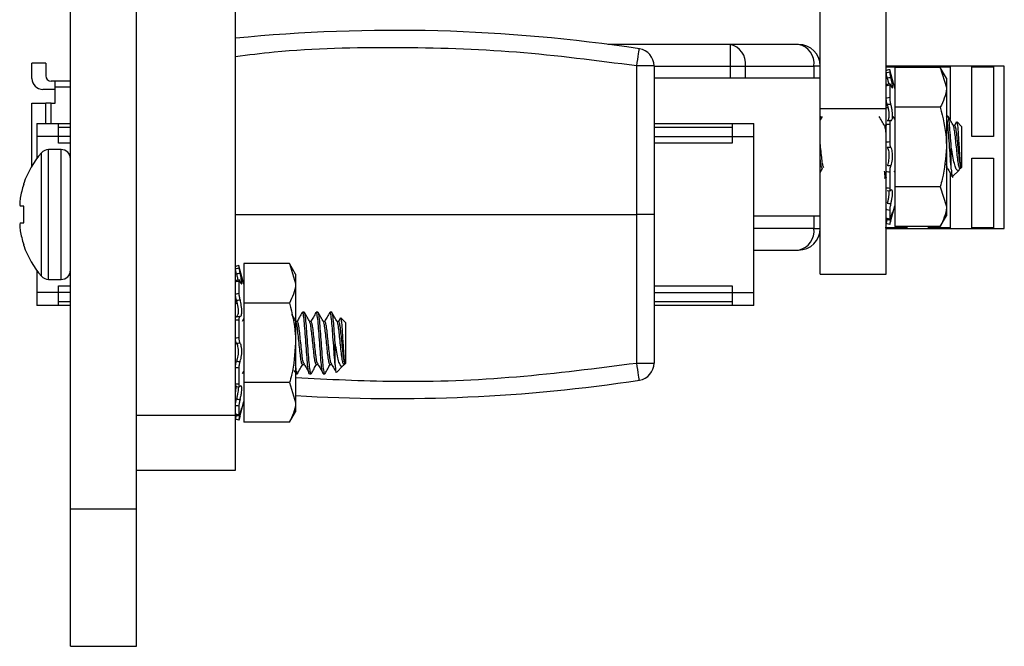
# Model space of a CAD drawing. Units: inches. Extents: x 0.2 to 12, y 0.3 to 15.5.
# Drawn here: x 3.8 to 4.7, y 2.6 to 3.2 of the extents above; entities that cross this region are included whole.
import ezdxf

# ---------------------------------------------------------------- set-up
doc = ezdxf.new("R2010")
doc.units = ezdxf.units.IN
doc.header["$MEASUREMENT"] = 0

msp = doc.modelspace()

# ---------------------------------------------------------------- linework, layer by layer
at = {"color": 7, "linetype": 'Continuous', "lineweight": 25}
for p, q in [((3.89457, 2.7167), (3.89457, 4.2367)), ((3.95456, 2.7167), (3.95456, 4.2367)), ((4.04457, 2.8017), (4.04457, 4.1517)), ((4.57606, 3.08052), (4.57606, 3.27386)), ((4.63606, 3.08052), (4.63606, 3.27386)), ((4.49409, 3.13885), (4.38296, 3.13885)), ((4.49409, 3.13885), (4.49409, 3.11917)), ((4.55638, 3.13885), (4.49409, 3.13885)), ((3.85956, 3.10785), (3.85956, 3.1216)), ((3.87207, 3.1216), (3.85956, 3.1216)), ((3.87207, 3.1216), (3.87207, 3.11035)), ((4.40929, 2.9842), (4.40929, 3.11921)), ((4.42504, 3.11921), (4.40929, 3.11921)), ((4.42504, 3.11921), (4.42504, 2.9842)), ((4.49409, 3.11917), (4.50801, 3.11917)), ((4.50801, 3.11917), (4.5703, 3.11917)), ((4.57606, 3.11917), (4.5703, 3.11917)), ((4.74338, 3.11917), (4.63606, 3.11917)), ((4.63606, 3.11851), (4.6548, 3.11851)), ((4.63919, 3.11583), (4.63919, 3.11374)), ((4.63924, 3.11563), (4.63919, 3.11583)), ((4.64375, 3.09882), (4.63925, 3.11563)), ((4.64375, 3.11769), (4.64375, 3.08161)), ((4.68517, 3.11769), (4.64375, 3.11769)), ((4.6548, 3.11851), (4.6548, 3.11765)), ((4.67449, 3.11851), (4.69417, 3.11851)), ((4.67449, 3.11765), (4.67449, 3.11851)), ((4.69075, 3.10802), (4.68517, 3.11769)), ((4.68517, 3.11769), (4.69075, 3.09965)), ((4.69417, 3.11851), (4.69417, 3.07043)), ((4.71386, 3.11851), (4.73354, 3.11851)), ((4.71386, 3.05519), (4.71386, 3.11851)), ((4.73354, 3.11851), (4.73354, 3.05519)), ((4.57606, 3.10802), (4.42504, 3.10802)), ((4.69075, 3.10802), (4.69075, 3.09965)), ((3.88057, 3.09785), (3.86956, 3.09785)), ((3.88057, 3.10535), (3.87707, 3.10535)), ((3.89457, 3.10535), (3.88057, 3.10535)), ((3.88057, 3.10035), (3.88057, 3.10535)), ((3.88057, 3.08535), (3.88057, 3.10035)), ((4.63943, 3.10294), (4.6363, 3.10236)), ((4.63919, 3.10169), (4.63919, 3.0907)), ((4.69075, 3.09965), (4.69075, 3.04552)), ((3.85956, 3.08535), (3.87207, 3.08535)), ((3.85956, 3.02833), (3.85956, 3.08535)), ((3.87207, 3.06688), (3.87207, 3.08535)), ((3.87707, 3.08535), (3.87207, 3.08535)), ((3.87707, 3.08535), (3.88057, 3.08535)), ((4.57606, 3.08052), (4.63606, 3.08052)), ((4.63769, 3.08121), (4.63606, 3.08121)), ((4.64375, 3.08161), (4.64375, 3.00944)), ((4.68517, 3.08161), (4.64375, 3.08161)), ((4.57776, 3.07329), (4.57606, 3.07025)), ((4.57703, 3.07198), (4.57637, 3.07315)), ((4.64375, 3.07071), (4.64229, 3.07332)), ((4.69206, 3.07352), (4.69075, 3.07352)), ((3.86401, 3.06688), (3.86401, 3.05507)), ((3.86401, 3.06688), (3.8837, 3.06688)), ((3.8837, 3.05507), (3.8837, 3.06688)), ((3.8837, 3.06688), (3.89457, 3.06688)), ((4.42504, 3.06688), (4.4959, 3.06688)), ((4.4959, 3.06688), (4.51559, 3.06688)), ((4.4959, 3.06688), (4.4959, 3.05507)), ((4.51559, 3.05507), (4.51559, 3.06688)), ((4.63581, 3.06507), (4.63441, 3.06507)), ((4.63622, 3.06607), (4.63565, 3.06507)), ((4.63919, 3.06611), (4.63919, 3.0504)), ((4.69832, 3.06507), (4.69691, 3.06507)), ((4.70002, 3.06839), (4.69815, 3.06507)), ((4.70457, 3.06415), (4.70039, 3.06832)), ((4.70457, 3.06415), (4.70457, 3.0269)), ((3.8837, 3.05507), (3.86401, 3.05507)), ((3.86401, 3.05507), (3.86401, 3.035)), ((3.89457, 3.05507), (3.8837, 3.05507)), ((3.8837, 3.04916), (3.8837, 3.05507)), ((4.42504, 3.05507), (4.4959, 3.05507)), ((4.4959, 3.05507), (4.51559, 3.05507)), ((4.4959, 3.05507), (4.4959, 3.04916)), ((4.51559, 2.91334), (4.51559, 3.05507)), ((4.73354, 3.05519), (4.71386, 3.05519)), ((3.88606, 3.04326), (3.8747, 3.04326)), ((4.69075, 3.04552), (4.69075, 2.9914)), ((4.69519, 3.02555), (4.69519, 3.04552)), ((4.71386, 3.03551), (4.73354, 3.03551)), ((4.71386, 2.97219), (4.71386, 3.03551)), ((4.73354, 3.03551), (4.73354, 2.97219)), ((4.57606, 3.02224), (4.57816, 3.02598)), ((4.69075, 3.02598), (4.6919, 3.02598)), ((4.70365, 3.02805), (4.70365, 3.02598)), ((4.70365, 3.02598), (4.70457, 3.0269)), ((4.63425, 3.01752), (4.63581, 3.01752)), ((4.63919, 3.02266), (4.63919, 3.00824)), ((4.64308, 3.02389), (4.64375, 3.0227)), ((4.69417, 3.02146), (4.69417, 2.97219)), ((4.69637, 3.0187), (4.70229, 3.02462)), ((3.85211, 3.01144), (3.85211, 3.01245)), ((4.68517, 3.00944), (4.64375, 3.00944)), ((4.64375, 3.00944), (4.64375, 2.97336)), ((4.68517, 3.00944), (4.69075, 2.9914)), ((4.63686, 3.006), (4.63976, 3.0057)), ((3.85211, 2.97675), (3.85211, 2.99166)), ((4.63925, 2.97542), (4.64375, 2.99222)), ((4.69075, 2.9914), (4.69075, 2.98302)), ((4.04457, 2.9842), (4.40929, 2.9842)), ((4.42504, 2.9842), (4.40929, 2.9842)), ((4.40929, 2.8492), (4.40929, 2.9842)), ((4.42504, 2.9842), (4.42504, 2.8492)), ((4.51559, 2.98302), (4.57606, 2.98302)), ((4.63614, 2.9806), (4.63927, 2.97988)), ((4.63919, 2.98794), (4.63919, 2.98032)), ((4.68517, 2.97336), (4.69075, 2.98302)), ((4.5703, 2.97153), (4.57606, 2.97153)), ((4.6548, 2.97219), (4.63512, 2.97219)), ((4.63606, 2.97153), (4.74338, 2.97153)), ((4.68517, 2.97336), (4.64375, 2.97336)), ((4.6548, 2.97331), (4.6548, 2.97219)), ((4.67449, 2.97219), (4.67449, 2.97331)), ((4.69417, 2.97219), (4.67449, 2.97219)), ((4.73354, 2.97219), (4.71386, 2.97219)), ((3.85211, 2.95596), (3.85211, 2.95696)), ((4.51559, 2.95184), (4.55638, 2.95184)), ((4.04769, 2.93777), (4.04769, 2.93569)), ((4.04775, 2.93757), (4.04769, 2.93777)), ((4.05225, 2.92077), (4.04775, 2.93757)), ((4.09367, 2.93964), (4.05225, 2.93964)), ((4.05225, 2.93964), (4.05225, 2.90355)), ((4.09925, 2.92997), (4.09367, 2.93964)), ((4.09367, 2.93964), (4.09925, 2.9216)), ((3.86401, 2.93341), (3.86401, 2.91334)), ((4.09925, 2.92997), (4.09925, 2.9216)), ((4.57606, 2.93001), (4.63606, 2.93001)), ((3.8747, 2.92515), (3.88606, 2.92515)), ((3.8837, 2.91334), (3.8837, 2.91924)), ((4.04793, 2.92489), (4.0448, 2.9243)), ((4.04769, 2.92364), (4.04769, 2.91264)), ((4.09925, 2.9216), (4.09925, 2.86747)), ((4.4959, 2.91924), (4.4959, 2.91334)), ((3.86401, 2.91334), (3.86401, 2.90153)), ((3.8837, 2.91334), (3.86401, 2.91334)), ((3.89457, 2.91334), (3.8837, 2.91334)), ((3.8837, 2.90153), (3.8837, 2.91334)), ((4.42504, 2.91334), (4.4959, 2.91334)), ((4.4959, 2.91334), (4.51559, 2.91334)), ((4.4959, 2.91334), (4.4959, 2.90153)), ((4.51559, 2.90153), (4.51559, 2.91334)), ((3.8837, 2.90153), (3.86401, 2.90153)), ((3.89457, 2.90153), (3.8837, 2.90153)), ((4.04619, 2.90316), (4.04457, 2.90316)), ((4.05225, 2.90355), (4.05225, 2.83138)), ((4.09367, 2.90355), (4.05225, 2.90355)), ((4.4959, 2.90153), (4.42504, 2.90153)), ((4.51559, 2.90153), (4.4959, 2.90153)), ((4.10707, 2.89547), (4.1055, 2.89547)), ((4.11956, 2.89547), (4.118, 2.89547)), ((4.13206, 2.89547), (4.1305, 2.89547)), ((4.04769, 2.88805), (4.04769, 2.87235)), ((4.05225, 2.88986), (4.05065, 2.88701)), ((4.10082, 2.88701), (4.09941, 2.88701)), ((4.11331, 2.88701), (4.11191, 2.88701)), ((4.12581, 2.88701), (4.12442, 2.88701)), ((4.13832, 2.88701), (4.13692, 2.88701)), ((4.14002, 2.89034), (4.13815, 2.88701)), ((4.14457, 2.88609), (4.14039, 2.89027)), ((4.14457, 2.88609), (4.14457, 2.84884)), ((4.09925, 2.86747), (4.09925, 2.81334)), ((4.13519, 2.84749), (4.13519, 2.86747)), ((4.04456, 2.84794), (4.04474, 2.84764)), ((4.1055, 2.84793), (4.10707, 2.84793)), ((4.118, 2.84793), (4.11956, 2.84793)), ((4.1305, 2.84793), (4.13206, 2.84793)), ((4.13637, 2.84064), (4.14229, 2.84657)), ((4.14365, 2.85), (4.14365, 2.84793)), ((4.14365, 2.84793), (4.14457, 2.84884)), ((4.40929, 2.8492), (4.42504, 2.8492)), ((4.04769, 2.8446), (4.04769, 2.83019)), ((4.05108, 2.83974), (4.05225, 2.84184)), ((4.09754, 2.8428), (4.09862, 2.84094)), ((4.09925, 2.83947), (4.10082, 2.83947)), ((4.11175, 2.83947), (4.11331, 2.83947)), ((4.12425, 2.83947), (4.12581, 2.83947)), ((4.09367, 2.83138), (4.05225, 2.83138)), ((4.05225, 2.83138), (4.05225, 2.7953)), ((4.09367, 2.83138), (4.09925, 2.81334)), ((4.04536, 2.82794), (4.04827, 2.82765)), ((4.04775, 2.79737), (4.05225, 2.81417)), ((4.09925, 2.81334), (4.09925, 2.80497)), ((3.95456, 2.8017), (4.04457, 2.8017)), ((4.04465, 2.80255), (4.04778, 2.80182)), ((4.04769, 2.80989), (4.04769, 2.80227)), ((4.09367, 2.7953), (4.09925, 2.80497)), ((4.09367, 2.7953), (4.05225, 2.7953)), ((3.95456, 2.7517), (4.04457, 2.7517)), ((3.89457, 2.7167), (3.95456, 2.7167)), ((3.89457, 2.5917), (3.95456, 2.5917))]:
    msp.add_line(p, q, dxfattribs=at)
at = {"color": 8, "linetype": 'Continuous', "lineweight": 25}
for p, q in [((4.42504, 3.11917), (4.49409, 3.11917)), ((4.49409, 3.11917), (4.49409, 3.10802)), ((4.50801, 3.10802), (4.50801, 3.11917)), ((4.5703, 3.11917), (4.5703, 3.10802)), ((4.74338, 2.97153), (4.74338, 3.11917)), ((3.88057, 3.10035), (3.89457, 3.10035)), ((3.87707, 3.06688), (3.87707, 3.08535)), ((3.8837, 3.06347), (3.89457, 3.06347)), ((4.42504, 3.06347), (4.4959, 3.06347)), ((3.8747, 2.92515), (3.8747, 3.04326)), ((3.89457, 3.04916), (3.8837, 3.04916)), ((3.88606, 2.92515), (3.88606, 3.04326)), ((4.4959, 3.04916), (4.42504, 3.04916)), ((3.86828, 2.92808), (3.86828, 3.04033)), ((4.5703, 2.98302), (4.5703, 2.97153)), ((4.5703, 2.97153), (4.51559, 2.97153)), ((3.8837, 2.91924), (3.89457, 2.91924)), ((4.42504, 2.91924), (4.4959, 2.91924)), ((3.89457, 2.90494), (3.8837, 2.90494)), ((4.4959, 2.90494), (4.42504, 2.90494))]:
    msp.add_line(p, q, dxfattribs=at)
at = {"color": 7, "linetype": 'Continuous', "lineweight": 25, "flags": 128}
for points in [[(4.40929, 3.11921), (4.40975, 3.12225), (4.41019, 3.12517), (4.4106, 3.12786), (4.41096, 3.13022), (4.41126, 3.13215), (4.41148, 3.13359), (4.41161, 3.13448), (4.41166, 3.13478)], [(3.85211, 2.99166), (3.85162, 2.9917), (3.85115, 2.99174), (3.85071, 2.99178), (3.8503, 2.99182), (3.84992, 2.99185), (3.84957, 2.99188), (3.84925, 2.99191), (3.84895, 2.99193)], [(3.84895, 2.97647), (3.84925, 2.9765), (3.84957, 2.97652), (3.84992, 2.97656), (3.8503, 2.97659), (3.85071, 2.97662), (3.85115, 2.97666), (3.85162, 2.9767), (3.85211, 2.97675)], [(4.41166, 2.83363), (4.41161, 2.83393), (4.41148, 2.83481), (4.41126, 2.83625), (4.41096, 2.83819), (4.4106, 2.84055), (4.41019, 2.84324), (4.40975, 2.84616), (4.40929, 2.8492)]]:
    msp.add_lwpolyline(points, dxfattribs=at)
at = {"color": 7, "linetype": 'Continuous', "lineweight": 25}
for centre, radius, start, end in [((4.1898, 1.67516), 1.47638, 81.35745, 95.64551), ((4.40929, 3.11921), 0.01575, 0, 81.35745), ((4.49061, 3.12163), 0.01757, 351.95021, 78.57841), ((4.5529, 3.12163), 0.01757, 351.95052, 78.5781), ((4.55638, 3.11917), 0.01969, 0, 90), ((3.86956, 3.10785), 0.01, 180, 270), ((3.87707, 3.11035), 0.005, 180, 270), ((3.8747, 3.03475), 0.0085, 90, 139.04725), ((3.88606, 3.03475), 0.0085, 0, 90), ((3.93295, 2.9842), 0.08563, 139.04725, 160.74136), ((3.93356, 2.98422), 0.08588, 161.51447, 170.12912), ((3.92085, 2.98915), 0.07256, 172.24912, 176.15399), ((3.86257, 2.9963), 0.0143, 189.17367, 197.77374), ((3.86257, 2.97211), 0.0143, 162.22656, 170.82603), ((3.92085, 2.97925), 0.07256, 183.84595, 187.75093), ((4.5529, 2.96907), 0.01757, 281.42171, 8.04957), ((4.55638, 2.97153), 0.01969, 270, 0), ((3.93355, 2.98419), 0.08587, 189.87068, 198.48573), ((3.93295, 2.9842), 0.08563, 199.25864, 220.95275), ((3.8747, 2.93365), 0.0085, 220.95275, 270), ((3.88606, 2.93365), 0.0085, 270, 0), ((4.40929, 2.8492), 0.01575, 278.64255, 0), ((4.1898, 4.29324), 1.47638, 266.48375, 278.64255)]:
    msp.add_arc(centre, radius, start, end, dxfattribs=at)
at = {"color": 8, "linetype": 'Continuous', "lineweight": 25}
for points, knots in [([(4.40929, 3.11921), (4.37286, 3.12397), (4.30001, 3.13349), (4.18983, 3.13671), (4.10445, 3.13495), (4.05628, 3.12908), (4.04457, 3.12765)], [0, 0, 0, 0, 0.301064, 0.602143, 0.903207, 1, 1, 1, 1]), ([(4.09925, 2.83602), (4.12942, 2.83447), (4.19627, 2.83104), (4.30003, 2.83514), (4.37287, 2.84451), (4.40929, 2.8492)], [0, 0, 0, 0, 0.291469, 0.645726, 1, 1, 1, 1])]:
    msp.add_open_spline(points, degree=3, knots=knots, dxfattribs=at)
at = {"color": 7, "linetype": 'Continuous', "lineweight": 25}
for points, knots in [([(4.63919, 3.11583), (4.63847, 3.11564), (4.63743, 3.11536), (4.63639, 3.11508), (4.63606, 3.11499)], [0, 0, 0, 0, 0.688316, 1, 1, 1, 1]), ([(4.63606, 3.11288), (4.63639, 3.11297), (4.63743, 3.11326), (4.63847, 3.11355), (4.63919, 3.11374)], [0, 0, 0, 0, 0.3116824, 1, 1, 1, 1]), ([(4.63699, 3.10815), (4.63686, 3.10869), (4.63659, 3.10978), (4.63629, 3.11123), (4.6361, 3.11235), (4.63607, 3.11271), (4.63606, 3.11288)], [0, 0, 0, 0, 0.2544679, 0.5089082, 0.7639748, 1, 1, 1, 1]), ([(4.6402, 3.10871), (4.63958, 3.1086), (4.63851, 3.10842), (4.63744, 3.10822), (4.63699, 3.10815)], [0, 0, 0, 0, 0.583011, 1, 1, 1, 1]), ([(4.63699, 3.10815), (4.63701, 3.10808), (4.63729, 3.10696), (4.63777, 3.10497), (4.63805, 3.1034), (4.63818, 3.10271)], [0, 0, 0, 0, 0.0352224, 0.5744641, 1, 1, 1, 1]), ([(4.63919, 3.11374), (4.6392, 3.11355), (4.63923, 3.11318), (4.63944, 3.112), (4.63976, 3.11047), (4.64005, 3.10932), (4.6402, 3.10871)], [0, 0, 0, 0, 0.243903, 0.487801, 0.73169, 1, 1, 1, 1]), ([(4.6402, 3.1015), (4.64027, 3.10133), (4.6406, 3.10048), (4.64115, 3.0994), (4.64167, 3.09899), (4.64189, 3.09966), (4.64179, 3.10123), (4.64142, 3.10351), (4.64086, 3.10612), (4.64041, 3.1079), (4.6402, 3.10871)], [0, 0, 0, 0, 0.036801, 0.186678, 0.333654, 0.474683, 0.610752, 0.745808, 0.884119, 1, 1, 1, 1]), ([(4.63606, 3.10231), (4.63606, 3.10196), (4.63607, 3.10162), (4.63613, 3.10111), (4.63613, 3.10111)], [0, 0, 0, 0, 0.990212, 1, 1, 1, 1]), ([(4.63606, 3.10114), (4.63607, 3.10145), (4.6361, 3.10205), (4.63625, 3.10213), (4.63633, 3.10217)], [0, 0, 0, 0, 0.499999, 1, 1, 1, 1]), ([(4.63919, 3.10169), (4.63847, 3.10157), (4.63743, 3.10138), (4.63639, 3.1012), (4.63606, 3.10114)], [0, 0, 0, 0, 0.688318, 1, 1, 1, 1]), ([(4.6402, 3.1015), (4.64006, 3.10182), (4.63979, 3.10247), (4.63947, 3.1028), (4.63924, 3.10263), (4.63921, 3.10202), (4.63919, 3.10169)], [0, 0, 0, 0, 0.243122, 0.486228, 0.729703, 1, 1, 1, 1]), ([(4.69075, 3.09965), (4.69074, 3.09922), (4.69066, 3.09313), (4.68781, 3.08716), (4.68517, 3.08161)], [0, 0, 0, 0, 0.070165, 1, 1, 1, 1]), ([(4.63606, 3.09001), (4.63639, 3.09008), (4.63743, 3.09032), (4.63847, 3.09055), (4.63919, 3.0907)], [0, 0, 0, 0, 0.311684, 1, 1, 1, 1]), ([(4.63699, 3.08394), (4.63686, 3.08441), (4.63659, 3.08537), (4.63629, 3.08705), (4.6361, 3.08869), (4.63607, 3.08958), (4.63606, 3.09001)], [0, 0, 0, 0, 0.25447, 0.50891, 0.763974, 1, 1, 1, 1]), ([(4.63919, 3.0907), (4.6392, 3.09023), (4.63923, 3.0893), (4.63944, 3.08762), (4.63976, 3.08587), (4.64005, 3.0849), (4.6402, 3.08439)], [0, 0, 0, 0, 0.243901, 0.487804, 0.731693, 1, 1, 1, 1]), ([(4.57606, 2.93001), (4.57606, 2.93074), (4.57606, 2.93219), (4.57606, 2.94365), (4.57606, 2.96087), (4.57606, 2.98399), (4.57606, 3.0123), (4.57606, 3.04517), (4.57606, 3.06861), (4.57606, 3.08052)], [0, 0, 0, 0, 0.144072, 0.283668, 0.421133, 0.558015, 0.702109, 0.848592, 1, 1, 1, 1]), ([(4.63699, 3.0847), (4.63686, 3.08481), (4.63659, 3.08503), (4.63629, 3.08465), (4.6361, 3.08381), (4.63607, 3.08295), (4.63606, 3.08253)], [0, 0, 0, 0, 0.254469, 0.508908, 0.763975, 1, 1, 1, 1]), ([(4.63606, 2.93001), (4.63606, 2.93074), (4.63606, 2.93219), (4.63606, 2.94365), (4.63606, 2.96087), (4.63606, 2.98399), (4.63606, 3.0123), (4.63606, 3.04517), (4.63606, 3.06861), (4.63606, 3.08052)], [0, 0, 0, 0, 0.144072, 0.283668, 0.421133, 0.558015, 0.702109, 0.848592, 1, 1, 1, 1]), ([(4.6402, 3.08439), (4.63958, 3.0843), (4.63851, 3.08415), (4.63744, 3.084), (4.63699, 3.08394)], [0, 0, 0, 0, 0.583011, 1, 1, 1, 1]), ([(4.63699, 3.08394), (4.63701, 3.08388), (4.63729, 3.08297), (4.6378, 3.08096), (4.63832, 3.0778), (4.63854, 3.0748), (4.63844, 3.0723), (4.63806, 3.07052), (4.63754, 3.06965), (4.63715, 3.06963), (4.63699, 3.06961)], [0, 0, 0, 0, 0.010223, 0.168676, 0.324064, 0.473167, 0.617023, 0.759811, 0.906039, 1, 1, 1, 1]), ([(4.6402, 3.06966), (4.64027, 3.06964), (4.6406, 3.06953), (4.64115, 3.06991), (4.64167, 3.07143), (4.64189, 3.07376), (4.64179, 3.07655), (4.64142, 3.07951), (4.64086, 3.08225), (4.64041, 3.08372), (4.6402, 3.08439)], [0, 0, 0, 0, 0.036942, 0.186816, 0.333787, 0.47481, 0.610876, 0.745933, 0.884248, 1, 1, 1, 1]), ([(4.68517, 3.08161), (4.68748, 3.07231), (4.69044, 3.06041), (4.69069, 3.0482), (4.69075, 3.04552)], [0, 0, 0, 0, 0.780908, 1, 1, 1, 1]), ([(4.63456, 3.06482), (4.63376, 3.06623), (4.63217, 3.06906), (4.63059, 3.0719), (4.62979, 3.07332)], [0, 0, 0, 0, 0.499613, 1, 1, 1, 1]), ([(4.63699, 3.06961), (4.63744, 3.06962), (4.63851, 3.06963), (4.63958, 3.06965), (4.6402, 3.06966)], [0, 0, 0, 0, 0.416989, 1, 1, 1, 1]), ([(4.6402, 3.06966), (4.64006, 3.06966), (4.63979, 3.06967), (4.63947, 3.06896), (4.63924, 3.06779), (4.63921, 3.06669), (4.63919, 3.06611)], [0, 0, 0, 0, 0.243122, 0.486226, 0.7297, 1, 1, 1, 1]), ([(4.69519, 3.02555), (4.69518, 3.02564), (4.69492, 3.02823), (4.69444, 3.03455), (4.69363, 3.04551), (4.69281, 3.05654), (4.69211, 3.06575), (4.69134, 3.07173), (4.69092, 3.07253), (4.69075, 3.07285)], [0, 0, 0, 0, 0.006148, 0.177686, 0.354767, 0.531848, 0.703386, 0.882024, 1, 1, 1, 1]), ([(4.69519, 3.04552), (4.69492, 3.04923), (4.69437, 3.05653), (4.69367, 3.0658), (4.69282, 3.07227), (4.69231, 3.07311), (4.69206, 3.07352)], [0, 0, 0, 0, 0.252502, 0.497101, 0.751825, 1, 1, 1, 1]), ([(4.69706, 3.06482), (4.69626, 3.06623), (4.69467, 3.06906), (4.69309, 3.0719), (4.69229, 3.07332)], [0, 0, 0, 0, 0.499616, 1, 1, 1, 1]), ([(4.63606, 3.05742), (4.63599, 3.05806), (4.63567, 3.0609), (4.63511, 3.0637), (4.63471, 3.06427), (4.63455, 3.06449)], [0, 0, 0, 0, 0.153156, 0.686309, 1, 1, 1, 1]), ([(4.63919, 3.06611), (4.63847, 3.06609), (4.63743, 3.06607), (4.63639, 3.06605), (4.63606, 3.06605)], [0, 0, 0, 0, 0.688317, 1, 1, 1, 1]), ([(4.70365, 3.02705), (4.70343, 3.02654), (4.70296, 3.02545), (4.70225, 3.02703), (4.7014, 3.03133), (4.70069, 3.03786), (4.69988, 3.04552), (4.69906, 3.05321), (4.69836, 3.05963), (4.69761, 3.06373), (4.69721, 3.06428), (4.69705, 3.06449)], [0, 0, 0, 0, 0.100037, 0.217471, 0.338039, 0.453762, 0.573267, 0.692771, 0.808495, 0.929062, 1, 1, 1, 1]), ([(4.70365, 3.02805), (4.70342, 3.02918), (4.70292, 3.03164), (4.70225, 3.03789), (4.70144, 3.04551), (4.70062, 3.0532), (4.69992, 3.05968), (4.69907, 3.06419), (4.69856, 3.06478), (4.69832, 3.06507)], [0, 0, 0, 0, 0.121844, 0.265287, 0.413417, 0.561546, 0.70499, 0.854437, 1, 1, 1, 1]), ([(4.70022, 3.06815), (4.7003, 3.06813), (4.70051, 3.06806), (4.7009, 3.065), (4.70136, 3.05977), (4.70176, 3.05299), (4.70222, 3.04562), (4.70268, 3.03856), (4.70308, 3.03257), (4.70342, 3.02938), (4.70361, 3.02825), (4.70365, 3.02805)], [0, 0, 0, 0, 0.0773176, 0.2129437, 0.3449539, 0.4770283, 0.605129, 0.7292354, 0.8533952, 0.9739456, 1, 1, 1, 1]), ([(4.57922, 3.02675), (4.57903, 3.02704), (4.57863, 3.02765), (4.57792, 3.03182), (4.57726, 3.03781), (4.57658, 3.04422), (4.57619, 3.0479), (4.57606, 3.04908)], [0, 0, 0, 0, 0.1835495, 0.3894425, 0.6318357, 0.8821474, 1, 1, 1, 1]), ([(4.63606, 3.05015), (4.63639, 3.05018), (4.63743, 3.05027), (4.63847, 3.05035), (4.63919, 3.0504)], [0, 0, 0, 0, 0.311682, 1, 1, 1, 1]), ([(4.6402, 3.04522), (4.63958, 3.04519), (4.63851, 3.04514), (4.63744, 3.04508), (4.63699, 3.04505)], [0, 0, 0, 0, 0.583011, 1, 1, 1, 1]), ([(4.63699, 3.04505), (4.63701, 3.04503), (4.63729, 3.04467), (4.6378, 3.04357), (4.63832, 3.04115), (4.63854, 3.03824), (4.63844, 3.03522), (4.63806, 3.03238), (4.63754, 3.03023), (4.63715, 3.02927), (4.63699, 3.0289)], [0, 0, 0, 0, 0.010359, 0.168811, 0.324194, 0.47329, 0.617145, 0.759931, 0.906166, 1, 1, 1, 1]), ([(4.63919, 3.0504), (4.6392, 3.04984), (4.63923, 3.0487), (4.63944, 3.04716), (4.63976, 3.04586), (4.64005, 3.04544), (4.6402, 3.04522)], [0, 0, 0, 0, 0.243899, 0.487803, 0.731692, 1, 1, 1, 1]), ([(4.6402, 3.0286), (4.64027, 3.02873), (4.6406, 3.02941), (4.64115, 3.03111), (4.64167, 3.03397), (4.64189, 3.03706), (4.6418, 3.04001), (4.64142, 3.04252), (4.64086, 3.04435), (4.64041, 3.04495), (4.6402, 3.04522)], [0, 0, 0, 0, 0.036424, 0.186306, 0.333294, 0.474341, 0.610418, 0.745471, 0.88377, 1, 1, 1, 1]), ([(4.69075, 3.04552), (4.69002, 3.03569), (4.68911, 3.02347), (4.68581, 3.01173), (4.68517, 3.00944)], [0, 0, 0, 0, 0.8052724, 1, 1, 1, 1]), ([(4.70365, 3.02705), (4.70325, 3.02623), (4.7024, 3.02444), (4.70121, 3.02382), (4.69973, 3.0251), (4.69826, 3.029), (4.69701, 3.03523), (4.69594, 3.04108), (4.69533, 3.04468), (4.69519, 3.04552)], [0, 0, 0, 0, 0.117466, 0.255597, 0.417977, 0.589334, 0.760622, 0.943826, 1, 1, 1, 1]), ([(4.578, 3.02598), (4.57775, 3.02629), (4.57725, 3.02691), (4.57654, 3.03045), (4.57618, 3.03372), (4.57606, 3.03476)], [0, 0, 0, 0, 0.399848, 0.810365, 1, 1, 1, 1]), ([(4.63699, 3.0289), (4.63744, 3.02885), (4.63851, 3.02875), (4.63958, 3.02866), (4.6402, 3.0286)], [0, 0, 0, 0, 0.416989, 1, 1, 1, 1]), ([(4.6402, 3.0286), (4.64006, 3.02828), (4.63979, 3.02764), (4.63947, 3.02617), (4.63924, 3.02444), (4.63921, 3.02327), (4.63919, 3.02266)], [0, 0, 0, 0, 0.243126, 0.486228, 0.729704, 1, 1, 1, 1]), ([(4.69172, 3.02675), (4.69153, 3.02698), (4.69122, 3.02737), (4.69088, 3.02943), (4.69075, 3.03025)], [0, 0, 0, 0, 0.600717, 1, 1, 1, 1]), ([(4.69172, 3.0263), (4.69252, 3.02488), (4.69412, 3.02204), (4.69571, 3.01919), (4.69651, 3.01776)], [0, 0, 0, 0, 0.499358, 1, 1, 1, 1]), ([(4.69519, 3.02555), (4.69534, 3.02374), (4.69564, 3.02014), (4.69598, 3.01812), (4.69616, 3.01873), (4.6962, 3.01887)], [0, 0, 0, 0, 0.436546, 0.873094, 1, 1, 1, 1]), ([(4.63606, 3.0182), (4.63598, 3.01793), (4.63564, 3.01682), (4.63516, 3.0185), (4.63471, 3.02206), (4.63454, 3.02344)], [0, 0, 0, 0, 0.165239, 0.676415, 1, 1, 1, 1]), ([(4.63919, 3.02266), (4.63847, 3.02276), (4.63743, 3.02291), (4.63639, 3.02307), (4.63606, 3.02312)], [0, 0, 0, 0, 0.688318, 1, 1, 1, 1]), ([(4.63606, 3.00852), (4.63639, 3.00849), (4.63743, 3.00841), (4.63847, 3.00831), (4.63919, 3.00824)], [0, 0, 0, 0, 0.311682, 1, 1, 1, 1]), ([(4.63919, 3.00824), (4.6392, 3.00779), (4.63923, 3.00689), (4.63944, 3.00607), (4.63976, 3.00572), (4.64005, 3.00601), (4.6402, 3.00616)], [0, 0, 0, 0, 0.2439038, 0.4878042, 0.7316942, 1, 1, 1, 1]), ([(4.63829, 3.00585), (4.63838, 3.00539), (4.63855, 3.00445), (4.63844, 3.00206), (4.63806, 2.99927), (4.63754, 2.99665), (4.63715, 2.99513), (4.63699, 2.99453)], [0, 0, 0, 0, 0.204989, 0.422105, 0.63761, 0.858314, 1, 1, 1, 1]), ([(4.64098, 3.00667), (4.64092, 3.0067), (4.6407, 3.00681), (4.64041, 3.00644), (4.6402, 3.00616)], [0, 0, 0, 0, 0.266191, 1, 1, 1, 1]), ([(4.6402, 2.99401), (4.64027, 2.99424), (4.6406, 2.99545), (4.64115, 2.99782), (4.64167, 3.00094), (4.64189, 3.00361), (4.6418, 3.00563), (4.64152, 3.00624), (4.64139, 3.00654)], [0, 0, 0, 0, 0.049474, 0.250405, 0.447446, 0.636514, 0.818934, 1, 1, 1, 1]), ([(4.63699, 2.99453), (4.63744, 2.99446), (4.63851, 2.99428), (4.63958, 2.99411), (4.6402, 2.99401)], [0, 0, 0, 0, 0.416988, 1, 1, 1, 1]), ([(4.6402, 2.99401), (4.64006, 2.99349), (4.63979, 2.99244), (4.63947, 2.99077), (4.63924, 2.98914), (4.63921, 2.98836), (4.63919, 2.98794)], [0, 0, 0, 0, 0.243124, 0.486226, 0.729704, 1, 1, 1, 1]), ([(4.69075, 2.9914), (4.69074, 2.99097), (4.69066, 2.98488), (4.68781, 2.97891), (4.68517, 2.97336)], [0, 0, 0, 0, 0.070165, 1, 1, 1, 1]), ([(4.63919, 2.98794), (4.63847, 2.98812), (4.63743, 2.98839), (4.63639, 2.98866), (4.63606, 2.98874)], [0, 0, 0, 0, 0.688318, 1, 1, 1, 1]), ([(4.63606, 2.98103), (4.63639, 2.98095), (4.63743, 2.98072), (4.63847, 2.98049), (4.63919, 2.98032)], [0, 0, 0, 0, 0.311684, 1, 1, 1, 1]), ([(4.63919, 2.98032), (4.6392, 2.98016), (4.63923, 2.97984), (4.63944, 2.98006), (4.63976, 2.98078), (4.64005, 2.98168), (4.6402, 2.98215)], [0, 0, 0, 0, 0.243901, 0.487803, 0.731691, 1, 1, 1, 1]), ([(4.6402, 2.97909), (4.64027, 2.97934), (4.6406, 2.98061), (4.64115, 2.98274), (4.64167, 2.98492), (4.64189, 2.98617), (4.64179, 2.98641), (4.64142, 2.98569), (4.64086, 2.98421), (4.64041, 2.98279), (4.6402, 2.98215)], [0, 0, 0, 0, 0.0369569, 0.1868293, 0.3337997, 0.4748232, 0.6108889, 0.745945, 0.8842616, 1, 1, 1, 1]), ([(4.63919, 2.97522), (4.63847, 2.97541), (4.63743, 2.97569), (4.63639, 2.97597), (4.63606, 2.97606)], [0, 0, 0, 0, 0.688318, 1, 1, 1, 1]), ([(4.6361, 2.97621), (4.63611, 2.97623), (4.63613, 2.97632), (4.63631, 2.97703), (4.63661, 2.97819), (4.63687, 2.97917), (4.63699, 2.97964)], [0, 0, 0, 0, 0.122671, 0.424168, 0.725552, 1, 1, 1, 1]), ([(4.63699, 2.97964), (4.63744, 2.97957), (4.63851, 2.97938), (4.63958, 2.9792), (4.6402, 2.97909)], [0, 0, 0, 0, 0.416989, 1, 1, 1, 1]), ([(4.6402, 2.97909), (4.64006, 2.97857), (4.63979, 2.97752), (4.63947, 2.97628), (4.63924, 2.97538), (4.63921, 2.97528), (4.63919, 2.97522)], [0, 0, 0, 0, 0.243121, 0.486226, 0.729701, 1, 1, 1, 1]), ([(4.04769, 2.93777), (4.04698, 2.93758), (4.04593, 2.9373), (4.04489, 2.93702), (4.04457, 2.93694)], [0, 0, 0, 0, 0.688305, 1, 1, 1, 1]), ([(4.04457, 2.93482), (4.04489, 2.93491), (4.04593, 2.9352), (4.04698, 2.93549), (4.04769, 2.93569)], [0, 0, 0, 0, 0.311695, 1, 1, 1, 1]), ([(4.04769, 2.93569), (4.04771, 2.9355), (4.04773, 2.93512), (4.04794, 2.93394), (4.04826, 2.93242), (4.04855, 2.93126), (4.0487, 2.93066)], [0, 0, 0, 0, 0.243894, 0.487804, 0.731689, 1, 1, 1, 1]), ([(4.0455, 2.93009), (4.04536, 2.93063), (4.0451, 2.93173), (4.04479, 2.93318), (4.0446, 2.93429), (4.04458, 2.93465), (4.04457, 2.93482)], [0, 0, 0, 0, 0.254469, 0.508915, 0.763981, 1, 1, 1, 1]), ([(4.0487, 2.93066), (4.04808, 2.93055), (4.04701, 2.93036), (4.04594, 2.93017), (4.0455, 2.93009)], [0, 0, 0, 0, 0.5830095, 1, 1, 1, 1]), ([(4.0455, 2.93009), (4.04551, 2.93002), (4.0458, 2.92891), (4.04627, 2.92691), (4.04656, 2.92534), (4.04668, 2.92465)], [0, 0, 0, 0, 0.035217, 0.574461, 1, 1, 1, 1]), ([(4.0487, 2.92344), (4.04877, 2.92327), (4.0491, 2.92243), (4.04966, 2.92134), (4.05018, 2.92094), (4.05039, 2.9216), (4.0503, 2.92318), (4.04992, 2.92546), (4.04936, 2.92806), (4.04891, 2.92984), (4.0487, 2.93066)], [0, 0, 0, 0, 0.036799, 0.186677, 0.333652, 0.474681, 0.610753, 0.745807, 0.884117, 1, 1, 1, 1]), ([(4.04457, 2.92425), (4.04457, 2.9239), (4.04457, 2.92349), (4.04466, 2.92289), (4.04467, 2.9228)], [0, 0, 0, 0, 0.847085, 1, 1, 1, 1]), ([(4.04457, 2.92309), (4.04458, 2.92339), (4.0446, 2.924), (4.04475, 2.92407), (4.04483, 2.92411)], [0, 0, 0, 0, 0.499984, 1, 1, 1, 1]), ([(4.04769, 2.92364), (4.04698, 2.92351), (4.04593, 2.92332), (4.04489, 2.92314), (4.04457, 2.92309)], [0, 0, 0, 0, 0.688301, 1, 1, 1, 1]), ([(4.0487, 2.92344), (4.04857, 2.92377), (4.04829, 2.92441), (4.04797, 2.92475), (4.04774, 2.92458), (4.04771, 2.92396), (4.04769, 2.92364)], [0, 0, 0, 0, 0.243115, 0.486219, 0.729691, 1, 1, 1, 1]), ([(4.09925, 2.9216), (4.09925, 2.92117), (4.09917, 2.91507), (4.09632, 2.9091), (4.09367, 2.90355)], [0, 0, 0, 0, 0.070164, 1, 1, 1, 1]), ([(4.04457, 2.91195), (4.04489, 2.91203), (4.04593, 2.91226), (4.04698, 2.91249), (4.04769, 2.91264)], [0, 0, 0, 0, 0.311699, 1, 1, 1, 1]), ([(4.0455, 2.90588), (4.04536, 2.90636), (4.0451, 2.90731), (4.04479, 2.909), (4.0446, 2.91063), (4.04458, 2.91152), (4.04457, 2.91195)], [0, 0, 0, 0, 0.254468, 0.508908, 0.763979, 1, 1, 1, 1]), ([(4.04769, 2.91264), (4.04771, 2.91218), (4.04773, 2.91124), (4.04794, 2.90956), (4.04826, 2.90782), (4.04855, 2.90684), (4.0487, 2.90633)], [0, 0, 0, 0, 0.243902, 0.487805, 0.731691, 1, 1, 1, 1]), ([(4.0455, 2.90664), (4.04536, 2.90675), (4.0451, 2.90698), (4.04479, 2.90659), (4.0446, 2.90576), (4.04458, 2.90489), (4.04457, 2.90447)], [0, 0, 0, 0, 0.254477, 0.508904, 0.763974, 1, 1, 1, 1]), ([(4.0487, 2.90633), (4.04808, 2.90625), (4.04701, 2.9061), (4.04594, 2.90594), (4.0455, 2.90588)], [0, 0, 0, 0, 0.5830093, 1, 1, 1, 1]), ([(4.0455, 2.90588), (4.04551, 2.90582), (4.04579, 2.90491), (4.0463, 2.9029), (4.04682, 2.89974), (4.04704, 2.89674), (4.04694, 2.89424), (4.04657, 2.89246), (4.04604, 2.8916), (4.04565, 2.89157), (4.0455, 2.89156)], [0, 0, 0, 0, 0.010219, 0.168676, 0.324064, 0.473164, 0.617024, 0.75981, 0.906038, 1, 1, 1, 1]), ([(4.0487, 2.8916), (4.04877, 2.89158), (4.0491, 2.89148), (4.04966, 2.89186), (4.05018, 2.89338), (4.05039, 2.8957), (4.0503, 2.8985), (4.04992, 2.90146), (4.04936, 2.90419), (4.04891, 2.90566), (4.0487, 2.90633)], [0, 0, 0, 0, 0.036941, 0.186816, 0.333789, 0.47481, 0.610877, 0.745932, 0.884246, 1, 1, 1, 1]), ([(4.09367, 2.90355), (4.09598, 2.89426), (4.09895, 2.88235), (4.0992, 2.87014), (4.09925, 2.86747)], [0, 0, 0, 0, 0.780908, 1, 1, 1, 1]), ([(4.04457, 2.888), (4.04458, 2.88852), (4.0446, 2.88957), (4.04481, 2.89075), (4.04512, 2.89148), (4.04537, 2.89153), (4.0455, 2.89156)], [0, 0, 0, 0, 0.255754, 0.511516, 0.767196, 1, 1, 1, 1]), ([(4.0455, 2.89156), (4.04594, 2.89156), (4.04701, 2.89157), (4.04808, 2.89159), (4.0487, 2.8916)], [0, 0, 0, 0, 0.416992, 1, 1, 1, 1]), ([(4.0487, 2.8916), (4.04857, 2.8916), (4.04829, 2.89161), (4.04797, 2.89091), (4.04774, 2.88973), (4.04771, 2.88863), (4.04769, 2.88805)], [0, 0, 0, 0, 0.243115, 0.486229, 0.729702, 1, 1, 1, 1]), ([(4.09959, 2.8867), (4.09879, 2.88812), (4.09756, 2.89031), (4.09634, 2.89249), (4.09592, 2.89325)], [0, 0, 0, 0, 0.652388, 1, 1, 1, 1]), ([(4.10526, 2.89523), (4.10446, 2.89381), (4.10293, 2.89106), (4.10139, 2.88833), (4.10065, 2.88701)], [0, 0, 0, 0, 0.519516, 1, 1, 1, 1]), ([(4.11175, 2.83947), (4.11151, 2.83986), (4.11101, 2.84066), (4.11044, 2.84501), (4.10992, 2.85018), (4.10944, 2.85649), (4.10863, 2.86747), (4.10781, 2.87844), (4.10711, 2.88784), (4.10625, 2.89383), (4.10567, 2.89619), (4.10533, 2.89505), (4.10524, 2.89476)], [0, 0, 0, 0, 0.116975, 0.237146, 0.241352, 0.358703, 0.479844, 0.600986, 0.718337, 0.840544, 0.959609, 1, 1, 1, 1]), ([(4.11359, 2.84023), (4.1135, 2.83992), (4.11315, 2.83874), (4.11256, 2.8411), (4.11171, 2.8471), (4.11101, 2.85649), (4.11019, 2.86746), (4.10937, 2.87847), (4.10867, 2.88774), (4.10782, 2.89421), (4.10731, 2.89505), (4.10707, 2.89547)], [0, 0, 0, 0, 0.043235, 0.161957, 0.283812, 0.400825, 0.521618, 0.642411, 0.759423, 0.881278, 1, 1, 1, 1]), ([(4.11209, 2.8867), (4.11129, 2.88812), (4.10969, 2.89098), (4.10809, 2.89383), (4.10729, 2.89526)], [0, 0, 0, 0, 0.499196, 1, 1, 1, 1]), ([(4.11776, 2.89523), (4.11696, 2.89381), (4.11543, 2.89106), (4.11389, 2.88833), (4.11315, 2.88701)], [0, 0, 0, 0, 0.519509, 1, 1, 1, 1]), ([(4.12425, 2.83947), (4.12401, 2.83986), (4.12351, 2.84066), (4.12294, 2.84501), (4.12241, 2.85018), (4.12194, 2.85649), (4.12113, 2.86747), (4.12031, 2.87844), (4.11961, 2.88784), (4.11875, 2.89383), (4.11817, 2.89619), (4.11783, 2.89505), (4.11774, 2.89476)], [0, 0, 0, 0, 0.116975, 0.237146, 0.241352, 0.358703, 0.479844, 0.600986, 0.718337, 0.840544, 0.959609, 1, 1, 1, 1]), ([(4.12609, 2.84023), (4.126, 2.83992), (4.12565, 2.83874), (4.12506, 2.8411), (4.12421, 2.8471), (4.12351, 2.85649), (4.12269, 2.86746), (4.12187, 2.87847), (4.12117, 2.88774), (4.12032, 2.89421), (4.11981, 2.89505), (4.11956, 2.89547)], [0, 0, 0, 0, 0.043235, 0.161957, 0.283812, 0.400825, 0.521618, 0.64241, 0.759423, 0.881278, 1, 1, 1, 1]), ([(4.12459, 2.8867), (4.12379, 2.88812), (4.12219, 2.89098), (4.12059, 2.89383), (4.11979, 2.89526)], [0, 0, 0, 0, 0.499196, 1, 1, 1, 1]), ([(4.13026, 2.89523), (4.12946, 2.89381), (4.12793, 2.89106), (4.12639, 2.88833), (4.12565, 2.88701)], [0, 0, 0, 0, 0.519516, 1, 1, 1, 1]), ([(4.13519, 2.84749), (4.13518, 2.84758), (4.13491, 2.85018), (4.13444, 2.85649), (4.13363, 2.86747), (4.13281, 2.87844), (4.13211, 2.88784), (4.13125, 2.89383), (4.13067, 2.89619), (4.13033, 2.89505), (4.13024, 2.89476)], [0, 0, 0, 0, 0.0055131, 0.1593439, 0.3181449, 0.4769459, 0.6307766, 0.7909739, 0.9470524, 1, 1, 1, 1]), ([(4.13519, 2.86747), (4.13492, 2.87117), (4.13437, 2.87847), (4.13367, 2.88774), (4.13282, 2.89421), (4.13231, 2.89505), (4.13206, 2.89547)], [0, 0, 0, 0, 0.252503, 0.497103, 0.751826, 1, 1, 1, 1]), ([(4.13709, 2.8867), (4.13629, 2.88812), (4.13469, 2.89098), (4.13309, 2.89383), (4.13229, 2.89526)], [0, 0, 0, 0, 0.499203, 1, 1, 1, 1]), ([(4.04769, 2.88805), (4.04698, 2.88803), (4.04593, 2.88801), (4.04489, 2.888), (4.04457, 2.888)], [0, 0, 0, 0, 0.688305, 1, 1, 1, 1]), ([(4.1055, 2.84793), (4.10525, 2.84822), (4.10475, 2.8488), (4.1039, 2.85332), (4.10319, 2.85979), (4.10238, 2.86746), (4.10156, 2.87516), (4.10086, 2.88157), (4.10013, 2.88563), (4.09973, 2.88618), (4.09959, 2.88637)], [0, 0, 0, 0, 0.131233, 0.26597, 0.395294, 0.528843, 0.662391, 0.791715, 0.926452, 1, 1, 1, 1]), ([(4.10637, 2.84949), (4.1063, 2.84963), (4.10601, 2.85016), (4.10541, 2.85384), (4.10476, 2.85976), (4.10394, 2.86748), (4.10312, 2.87514), (4.10242, 2.88162), (4.10157, 2.88613), (4.10106, 2.88672), (4.10082, 2.88701)], [0, 0, 0, 0, 0.040396, 0.157317, 0.294967, 0.437112, 0.579258, 0.716908, 0.860319, 1, 1, 1, 1]), ([(4.118, 2.84793), (4.11775, 2.84822), (4.11725, 2.8488), (4.1164, 2.85332), (4.11569, 2.85979), (4.11488, 2.86746), (4.11406, 2.87516), (4.11336, 2.88157), (4.11263, 2.88563), (4.11223, 2.88618), (4.11209, 2.88637)], [0, 0, 0, 0, 0.131233, 0.26597, 0.395294, 0.528843, 0.662391, 0.791715, 0.926452, 1, 1, 1, 1]), ([(4.11887, 2.84949), (4.1188, 2.84963), (4.11851, 2.85016), (4.11791, 2.85384), (4.11726, 2.85976), (4.11644, 2.86748), (4.11562, 2.87514), (4.11492, 2.88162), (4.11407, 2.88613), (4.11356, 2.88672), (4.11331, 2.88701)], [0, 0, 0, 0, 0.0403959, 0.1573171, 0.2949666, 0.4371123, 0.5792577, 0.7169075, 0.8603186, 1, 1, 1, 1]), ([(4.1305, 2.84793), (4.13025, 2.84822), (4.12975, 2.8488), (4.1289, 2.85332), (4.12819, 2.85979), (4.12738, 2.86746), (4.12656, 2.87516), (4.12586, 2.88157), (4.12513, 2.88563), (4.12473, 2.88618), (4.12459, 2.88637)], [0, 0, 0, 0, 0.131233, 0.26597, 0.395294, 0.528843, 0.662391, 0.791715, 0.926452, 1, 1, 1, 1]), ([(4.13137, 2.84949), (4.1313, 2.84963), (4.13101, 2.85016), (4.13041, 2.85384), (4.12976, 2.85976), (4.12894, 2.86748), (4.12812, 2.87514), (4.12742, 2.88162), (4.12657, 2.88613), (4.12606, 2.88672), (4.12581, 2.88701)], [0, 0, 0, 0, 0.040396, 0.157317, 0.294967, 0.437112, 0.579258, 0.716907, 0.860319, 1, 1, 1, 1]), ([(4.14365, 2.84899), (4.14343, 2.84849), (4.14296, 2.84739), (4.14225, 2.84897), (4.1414, 2.85327), (4.14069, 2.8598), (4.13988, 2.86746), (4.13906, 2.87516), (4.13836, 2.88157), (4.13763, 2.88563), (4.13723, 2.88618), (4.13709, 2.88637)], [0, 0, 0, 0, 0.100552, 0.218589, 0.339778, 0.456099, 0.576218, 0.696338, 0.812658, 0.933847, 1, 1, 1, 1]), ([(4.14365, 2.85), (4.14342, 2.85113), (4.14292, 2.85359), (4.14225, 2.85983), (4.14144, 2.86746), (4.14062, 2.87515), (4.13992, 2.88162), (4.13907, 2.88613), (4.13856, 2.88672), (4.13832, 2.88701)], [0, 0, 0, 0, 0.121843, 0.265288, 0.413417, 0.561546, 0.70499, 0.854439, 1, 1, 1, 1]), ([(4.14022, 2.8901), (4.1403, 2.89007), (4.14051, 2.89), (4.1409, 2.88695), (4.14136, 2.88171), (4.14175, 2.87493), (4.14222, 2.86757), (4.14268, 2.86051), (4.14308, 2.85451), (4.14342, 2.85133), (4.14361, 2.8502), (4.14365, 2.85)], [0, 0, 0, 0, 0.077317, 0.212944, 0.344952, 0.477028, 0.605129, 0.729235, 0.853395, 0.973946, 1, 1, 1, 1]), ([(4.04457, 2.87209), (4.04489, 2.87212), (4.04593, 2.87221), (4.04698, 2.87229), (4.04769, 2.87235)], [0, 0, 0, 0, 0.3116905, 1, 1, 1, 1]), ([(4.0455, 2.867), (4.04536, 2.86722), (4.0451, 2.86768), (4.04479, 2.86896), (4.0446, 2.87048), (4.04458, 2.87157), (4.04457, 2.87209)], [0, 0, 0, 0, 0.254464, 0.508903, 0.763973, 1, 1, 1, 1]), ([(4.0487, 2.86716), (4.04808, 2.86713), (4.04701, 2.86708), (4.04594, 2.86702), (4.0455, 2.867)], [0, 0, 0, 0, 0.583014, 1, 1, 1, 1]), ([(4.0455, 2.867), (4.04551, 2.86698), (4.0458, 2.86661), (4.0463, 2.86552), (4.04682, 2.8631), (4.04704, 2.86019), (4.04694, 2.85716), (4.04657, 2.85433), (4.04604, 2.85218), (4.04565, 2.85122), (4.0455, 2.85084)], [0, 0, 0, 0, 0.010363, 0.168816, 0.324198, 0.473292, 0.617144, 0.759933, 0.906162, 1, 1, 1, 1]), ([(4.04769, 2.87235), (4.04771, 2.87178), (4.04773, 2.87065), (4.04794, 2.8691), (4.04826, 2.8678), (4.04855, 2.86738), (4.0487, 2.86716)], [0, 0, 0, 0, 0.243905, 0.48781, 0.731693, 1, 1, 1, 1]), ([(4.0487, 2.85054), (4.04877, 2.85068), (4.0491, 2.85135), (4.04965, 2.85305), (4.05017, 2.85591), (4.05039, 2.85901), (4.0503, 2.86195), (4.04992, 2.86447), (4.04936, 2.8663), (4.04891, 2.86689), (4.0487, 2.86716)], [0, 0, 0, 0, 0.036421, 0.186305, 0.333294, 0.474338, 0.610417, 0.74547, 0.88377, 1, 1, 1, 1]), ([(4.09925, 2.86747), (4.09852, 2.85763), (4.09761, 2.84542), (4.09431, 2.83367), (4.09367, 2.83138)], [0, 0, 0, 0, 0.805274, 1, 1, 1, 1]), ([(4.14365, 2.84899), (4.14325, 2.84817), (4.1424, 2.84638), (4.14121, 2.84577), (4.13973, 2.84705), (4.13826, 2.85094), (4.13701, 2.85717), (4.13594, 2.86302), (4.13533, 2.86662), (4.13519, 2.86747)], [0, 0, 0, 0, 0.117464, 0.255595, 0.417976, 0.589334, 0.760622, 0.943826, 1, 1, 1, 1]), ([(4.04457, 2.84506), (4.04458, 2.84561), (4.0446, 2.84672), (4.04481, 2.84841), (4.04512, 2.84987), (4.04537, 2.85053), (4.0455, 2.85084)], [0, 0, 0, 0, 0.255761, 0.511521, 0.767189, 1, 1, 1, 1]), ([(4.0455, 2.85084), (4.04594, 2.8508), (4.04701, 2.85069), (4.04808, 2.8506), (4.0487, 2.85054)], [0, 0, 0, 0, 0.4169879, 1, 1, 1, 1]), ([(4.0487, 2.85054), (4.04857, 2.85022), (4.04829, 2.84958), (4.04797, 2.84811), (4.04774, 2.84638), (4.04771, 2.84522), (4.04769, 2.8446)], [0, 0, 0, 0, 0.243119, 0.48623, 0.729702, 1, 1, 1, 1]), ([(4.10109, 2.84023), (4.101, 2.83992), (4.10065, 2.83875), (4.10006, 2.8409), (4.09952, 2.84534), (4.09925, 2.84755)], [0, 0, 0, 0, 0.154549, 0.578935, 1, 1, 1, 1]), ([(4.10108, 2.83974), (4.10187, 2.84116), (4.1034, 2.84389), (4.10493, 2.84662), (4.10566, 2.84793)], [0, 0, 0, 0, 0.5197067, 1, 1, 1, 1]), ([(4.10638, 2.84912), (4.10717, 2.84776), (4.10875, 2.84505), (4.11033, 2.84231), (4.11112, 2.84094)], [0, 0, 0, 0, 0.499825, 1, 1, 1, 1]), ([(4.11358, 2.83974), (4.11437, 2.84116), (4.1159, 2.84389), (4.11743, 2.84662), (4.11816, 2.84793)], [0, 0, 0, 0, 0.5197067, 1, 1, 1, 1]), ([(4.11888, 2.84912), (4.11967, 2.84776), (4.12125, 2.84505), (4.12283, 2.84231), (4.12362, 2.84094)], [0, 0, 0, 0, 0.499825, 1, 1, 1, 1]), ([(4.12608, 2.83974), (4.12687, 2.84116), (4.1284, 2.84389), (4.12993, 2.84662), (4.13066, 2.84793)], [0, 0, 0, 0, 0.5197031, 1, 1, 1, 1]), ([(4.13138, 2.84912), (4.13217, 2.84776), (4.13375, 2.84505), (4.13533, 2.84231), (4.13612, 2.84094)], [0, 0, 0, 0, 0.499833, 1, 1, 1, 1]), ([(4.13519, 2.84749), (4.13534, 2.84569), (4.13564, 2.84209), (4.13598, 2.84007), (4.13616, 2.84067), (4.1362, 2.84081)], [0, 0, 0, 0, 0.436545, 0.87309, 1, 1, 1, 1]), ([(4.04769, 2.8446), (4.04698, 2.8447), (4.04593, 2.84485), (4.04489, 2.84501), (4.04457, 2.84506)], [0, 0, 0, 0, 0.688299, 1, 1, 1, 1]), ([(4.0455, 2.8283), (4.04536, 2.82818), (4.0451, 2.82796), (4.04479, 2.82835), (4.0446, 2.82918), (4.04458, 2.83005), (4.04457, 2.83046)], [0, 0, 0, 0, 0.254456, 0.508904, 0.763976, 1, 1, 1, 1]), ([(4.04457, 2.83046), (4.04489, 2.83044), (4.04593, 2.83035), (4.04698, 2.83025), (4.04769, 2.83019)], [0, 0, 0, 0, 0.311696, 1, 1, 1, 1]), ([(4.04526, 2.82817), (4.04521, 2.82798), (4.04503, 2.8273), (4.0448, 2.82593), (4.0446, 2.82431), (4.04458, 2.82341), (4.04457, 2.82298)], [0, 0, 0, 0, 0.118844, 0.419575, 0.721042, 1, 1, 1, 1]), ([(4.04769, 2.83019), (4.04771, 2.82974), (4.04773, 2.82884), (4.04794, 2.82802), (4.04826, 2.82766), (4.04855, 2.82795), (4.0487, 2.82811)], [0, 0, 0, 0, 0.243893, 0.487799, 0.731691, 1, 1, 1, 1]), ([(4.04948, 2.82861), (4.04942, 2.82864), (4.04921, 2.82876), (4.04892, 2.82838), (4.0487, 2.82811)], [0, 0, 0, 0, 0.266198, 1, 1, 1, 1]), ([(4.0487, 2.81595), (4.04877, 2.81619), (4.0491, 2.81739), (4.04966, 2.81976), (4.05018, 2.82288), (4.05039, 2.82555), (4.05031, 2.82757), (4.05003, 2.82818), (4.04989, 2.82848)], [0, 0, 0, 0, 0.049472, 0.250406, 0.447448, 0.636517, 0.818934, 1, 1, 1, 1]), ([(4.0468, 2.8278), (4.04688, 2.82734), (4.04705, 2.82639), (4.04694, 2.82401), (4.04657, 2.82121), (4.04604, 2.81859), (4.04565, 2.81707), (4.0455, 2.81648)], [0, 0, 0, 0, 0.2049884, 0.422109, 0.6376129, 0.8583154, 1, 1, 1, 1]), ([(4.04457, 2.81069), (4.04458, 2.81106), (4.0446, 2.8118), (4.04481, 2.81335), (4.04512, 2.81498), (4.04537, 2.81599), (4.0455, 2.81648)], [0, 0, 0, 0, 0.255767, 0.511518, 0.767187, 1, 1, 1, 1]), ([(4.04769, 2.80989), (4.04698, 2.81007), (4.04593, 2.81033), (4.04489, 2.8106), (4.04457, 2.81069)], [0, 0, 0, 0, 0.688304, 1, 1, 1, 1]), ([(4.0455, 2.81648), (4.04594, 2.8164), (4.04701, 2.81622), (4.04808, 2.81605), (4.0487, 2.81595)], [0, 0, 0, 0, 0.4169913, 1, 1, 1, 1]), ([(4.0487, 2.81595), (4.04857, 2.81543), (4.04829, 2.81439), (4.04797, 2.81271), (4.04774, 2.81109), (4.04771, 2.8103), (4.04769, 2.80989)], [0, 0, 0, 0, 0.243121, 0.4862259, 0.7297018, 1, 1, 1, 1]), ([(4.09925, 2.81334), (4.09925, 2.81291), (4.09917, 2.80682), (4.09632, 2.80085), (4.09367, 2.7953)], [0, 0, 0, 0, 0.070168, 1, 1, 1, 1]), ([(4.04457, 2.80297), (4.04489, 2.8029), (4.04593, 2.80267), (4.04698, 2.80243), (4.04769, 2.80227)], [0, 0, 0, 0, 0.311694, 1, 1, 1, 1]), ([(4.04495, 2.80248), (4.0449, 2.80225), (4.04475, 2.80153), (4.0446, 2.80065), (4.04458, 2.80029), (4.04457, 2.80011)], [0, 0, 0, 0, 0.19388, 0.612572, 1, 1, 1, 1]), ([(4.04457, 2.7517), (4.04457, 2.75268), (4.04457, 2.7546), (4.04457, 2.76797), (4.04457, 2.78426), (4.04457, 2.79583), (4.04457, 2.8017)], [0, 0, 0, 0, 0.283316, 0.558048, 0.775434, 1, 1, 1, 1]), ([(4.04461, 2.79815), (4.04461, 2.79818), (4.04464, 2.79826), (4.04482, 2.79897), (4.04512, 2.80013), (4.04537, 2.80112), (4.0455, 2.80159)], [0, 0, 0, 0, 0.122676, 0.424173, 0.725561, 1, 1, 1, 1]), ([(4.0455, 2.80159), (4.04594, 2.80151), (4.04701, 2.80133), (4.04808, 2.80114), (4.0487, 2.80104)], [0, 0, 0, 0, 0.416989, 1, 1, 1, 1]), ([(4.04769, 2.80227), (4.04771, 2.8021), (4.04773, 2.80178), (4.04794, 2.802), (4.04826, 2.80272), (4.04855, 2.80362), (4.0487, 2.80409)], [0, 0, 0, 0, 0.243896, 0.487796, 0.731687, 1, 1, 1, 1]), ([(4.0487, 2.80104), (4.04877, 2.80129), (4.0491, 2.80255), (4.04966, 2.80469), (4.05018, 2.80687), (4.05039, 2.80811), (4.0503, 2.80836), (4.04992, 2.80763), (4.04936, 2.80615), (4.04891, 2.80474), (4.0487, 2.80409)], [0, 0, 0, 0, 0.036954, 0.186829, 0.333798, 0.474822, 0.610891, 0.745943, 0.884259, 1, 1, 1, 1]), ([(4.04769, 2.79717), (4.04698, 2.79736), (4.04593, 2.79764), (4.04489, 2.79791), (4.04457, 2.798)], [0, 0, 0, 0, 0.688304, 1, 1, 1, 1]), ([(4.0487, 2.80104), (4.04857, 2.80051), (4.04829, 2.79947), (4.04797, 2.79823), (4.04774, 2.79733), (4.04771, 2.79722), (4.04769, 2.79717)], [0, 0, 0, 0, 0.243126, 0.486221, 0.729697, 1, 1, 1, 1]), ([(3.89457, 2.5917), (3.89457, 2.59279), (3.89457, 2.59493), (3.89457, 2.61157), (3.89457, 2.63412), (3.89457, 2.66016), (3.89457, 2.68741), (3.89457, 2.70684), (3.89457, 2.7167)], [0, 0, 0, 0, 0.190783, 0.375535, 0.55846, 0.702811, 0.849171, 1, 1, 1, 1]), ([(3.95456, 2.5917), (3.95456, 2.59279), (3.95456, 2.59493), (3.95456, 2.61157), (3.95456, 2.63412), (3.95456, 2.66016), (3.95456, 2.68741), (3.95456, 2.70684), (3.95456, 2.7167)], [0, 0, 0, 0, 0.190783, 0.375535, 0.55846, 0.702811, 0.849171, 1, 1, 1, 1])]:
    msp.add_open_spline(points, degree=3, knots=knots, dxfattribs=at)

doc.saveas('drawing.dxf')
